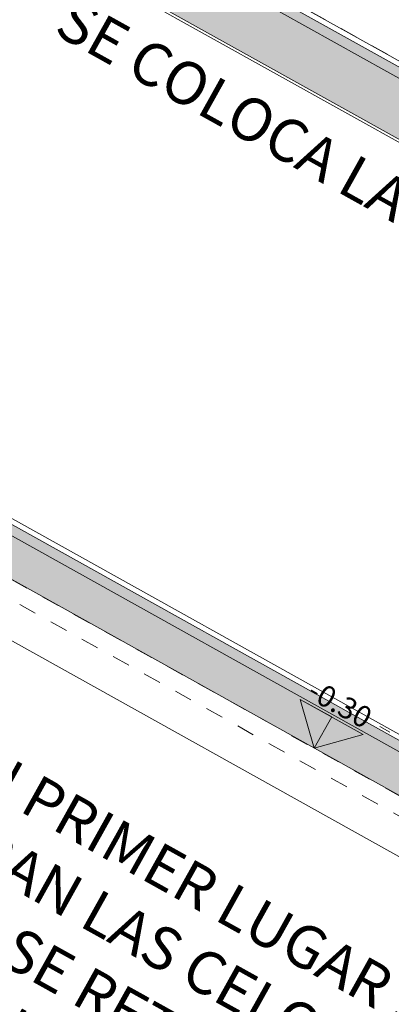
# Model space of a CAD drawing. Units: inches. Extents: x -871 to 770, y 439 to 1507.
# Drawn here: x 330 to 332, y 736 to 741 of the extents above; entities that cross this region are included whole.
import ezdxf

# ---------------------------------------------------------------- set-up
doc = ezdxf.new("R2010")
doc.units = ezdxf.units.IN
doc.header["$MEASUREMENT"] = 0
doc.linetypes.add('Trazo punto', pattern=[0.015875, 0.00635, -0.004763, 0, -0.004763])
for name, color, linetype, lineweight in [('A-FLOR', 250, 'Continuous', 9), ('A-FLOR-MCUT', 251, 'Continuous', 9), ('A-FLOR-PATT', 8, 'Continuous', 35)]:
    doc.layers.add(name, color=color, linetype=linetype, lineweight=lineweight)
doc.layers.add('A-FLOR-LEVL', color=7, linetype='Continuous', lineweight=9, true_color=0x387138)
doc.styles.add('ARIAL', font='txt', dxfattribs={"height": 0.25})
pattern_1 = [(330.84575, (344.79206, 739.15388), (0.404255, -0.1087102), [0.017, -0.288, 0.017, -0.288, -1.626]), (330.84575, (344.79206, 739.15388), (0.404255, -0.1087102), [-0.61, 0.017, -0.593, 0.017, -0.288, -0.711]), (330.84575, (344.79206, 739.15388), (0.404255, -0.1087102), [-1.524, 0.017, -0.186, 0.017, -0.491]), (90.84575, (344.95052, 739.12389), (-0.1079817, 0.4044502), [0.017, -0.288, 0.017, -0.288, -1.626]), (90.84575, (344.95052, 739.12389), (-0.1079817, 0.4044502), [-0.61, 0.017, -0.593, 0.017, -0.288, -0.711]), (90.84575, (344.95052, 739.12389), (-0.1079817, 0.4044502), [-1.524, 0.017, -0.186, 0.017, -0.491]), (210.84575, (345.09308, 739.27681), (-0.2962733, -0.29574), [0.017, -0.288, 0.017, -0.288, -1.626]), (210.84575, (345.09308, 739.27681), (-0.2962733, -0.29574), [-0.61, 0.017, -0.593, 0.017, -0.288, -0.711]), (210.84575, (345.09308, 739.27681), (-0.2962733, -0.29574), [-1.524, 0.017, -0.186, 0.017, -0.491])]

# ---------------------------------------------------------------- blocks, each defined once
blk = doc.blocks.new('Nivel - Extremo de nivel-1605-Sección 2')
at = {"layer": 'A-FLOR-LEVL'}
for p, q in [((7.2254, 0.2849), (7.1604, 0.2849)), ((6.6969, 0.201), (6.8988, 0)), ((6.6969, 0.201), (7.1007, 0.201)), ((6.8988, 0.201), (6.6969, 0.201)), ((6.6969, 0.201), (6.8988, 0)), ((6.8988, 0.201), (6.6969, 0.201)), ((6.6969, 0.201), (6.8988, 0)), ((7.1007, 0.201), (6.8988, 0)), ((6.8988, 0), (6.8988, 0.201)), ((6.8988, 0), (6.8988, 0.201)), ((6.8988, 0), (6.8988, 0.201))]:
    blk.add_line(p, q, dxfattribs=at)

msp = doc.modelspace()

# ---------------------------------------------------------------- hatches: boundary and pattern name
at = {"layer": 'A-FLOR-PATT', "lineweight": 18}
h = msp.add_hatch(dxfattribs=at)
h.set_pattern_fill('FP_2', color=256, angle=-29.1542, style=0, pattern_type=2)
h.set_pattern_definition(pattern_1)
h.paths.add_polyline_path([(325.7344, 744.4615), (325.3927, 744.6521), (325.4195, 744.7001), (334.0143, 739.9056), (333.9875, 739.8576), (327.1672, 743.6622)], flags=0)
at = {"layer": 'A-FLOR-PATT'}
msp.add_hatch(color=256, dxfattribs=at).paths.add_polyline_path([(326.8876, 739.7933), (318.5511, 744.4437), (318.6558, 744.6314), (332.4978, 736.9099), (332.3931, 736.7221), (329.7531, 738.1948)], flags=0)
at = {"layer": 'A-FLOR-PATT', "lineweight": 18}
h = msp.add_hatch(dxfattribs=at)
h.set_pattern_fill('FP_2', color=256, angle=-29.1542, style=0, pattern_type=2)
h.set_pattern_definition(pattern_1)
h.paths.add_polyline_path([(318.7737, 744.5656), (318.8005, 744.6137), (332.4067, 737.0237), (332.3799, 736.9757), (319.8285, 743.9772)], flags=0)
at = {"layer": 'A-FLOR-PATT', "lineweight": 5}
msp.add_hatch(color=256, dxfattribs=at).paths.add_polyline_path([(333.8414, 739.5956), (325.2465, 744.3901), (325.3927, 744.6521), (334.1054, 739.7918), (333.9593, 739.5298)], flags=0)

# ---------------------------------------------------------------- linework, layer by layer
at = {"layer": 'A-FLOR'}
for p, q in [((333.821, 739.5898), (320.2585, 747.1554)), ((313.9534, 747.0084), (335.4841, 734.9979)), ((335.3379, 734.7359), (313.8073, 746.7464)), ((325.4341, 744.7263), (334.0159, 739.9391)), ((318.8282, 744.6326), (332.4082, 737.0572))]:
    msp.add_line(p, q, dxfattribs=at)
at = {"layer": 'A-FLOR-LEVL', "linetype": 'Trazo punto'}
for p, q in [((338.3555, 737.5183), (313.1961, 751.5531)), ((311.4423, 748.4091), (336.6017, 734.3744)), ((336.553, 734.2871), (311.3936, 748.3218))]:
    msp.add_line(p, q, dxfattribs=at)
at = {"layer": 'A-FLOR-MCUT'}
for p, q in [((325.4195, 744.7001), (334.0143, 739.9056)), ((318.6558, 744.6314), (332.4978, 736.9099)), ((318.8005, 744.6137), (332.4067, 737.0237)), ((325.3927, 744.6521), (334.1054, 739.7918)), ((325.2465, 744.3901), (333.9593, 739.5298))]:
    msp.add_line(p, q, dxfattribs=at)

# ---------------------------------------------------------------- block references
at = {"layer": 'A-FLOR-LEVL', "extrusion": (0, 0, -1), "xscale": -1, "rotation": 29.15424864264354}
msp.add_blockref('Nivel - Extremo de nivel-1605-Sección 2', (-325.6302, 740.4947), dxfattribs=at)

# ---------------------------------------------------------------- texts
at = {"layer": 'A-FLOR-LEVL', "attachment_point": 3, "rotation": 330.8458, "style": 'ARIAL'}
for s, insert, char_height, width in [('01.PLANTA PRIMERA', (333.2518, 740.7639), 0.12, 2.060337), ('SE COLOCA LA CELOSIA', (333.4282, 739.6141), 0.24, 6.244411), ('-0.30', (331.9924, 737.3442), 0.12, 0.46097), ('EN PRIMER LUGAR SE RETIRAN LAS CELOSIAS\\PDESPUES SE RETIRAN LAS VENTANAS\\PSE COLOCA PROTECCION EN EL HUECO\\PSE COLOCA EL CAJON DE CHAPA\\PSE COLOCA LA CARPINTERIA\\PSE COLOCA LA CELOSIA', (332.5204, 735.6507), 0.24, 4.054327)]:
    msp.add_mtext(s, dxfattribs=dict(at, insert=insert, char_height=char_height, width=width))

doc.saveas('drawing.dxf')
